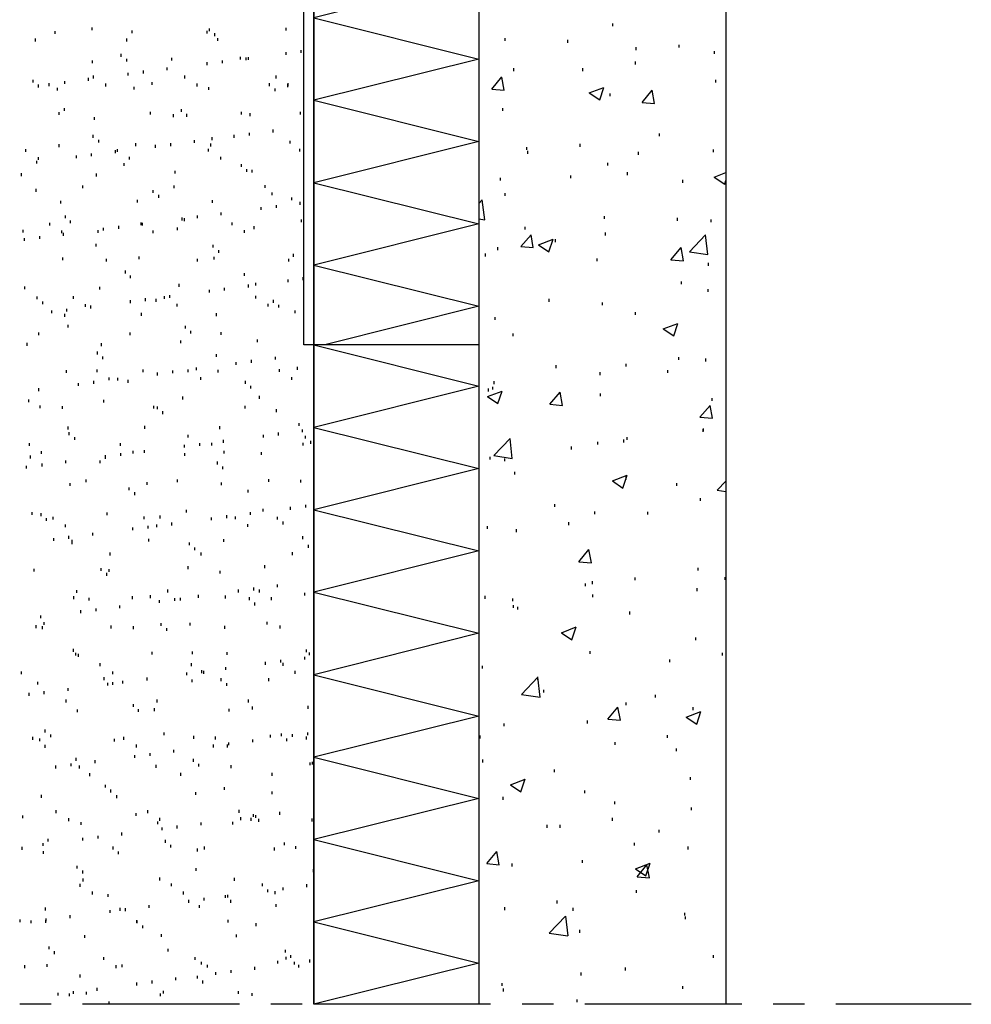
# Model space of a CAD drawing. Extents: x 7 to 196, y 65 to 213.
# Drawn here: x 92 to 150, y 65 to 125 of the extents above; entities that cross this region are included whole.
import ezdxf

# ---------------------------------------------------------------- set-up
doc = ezdxf.new("R2010")
doc.units = 0
doc.layers.add('F獲T', color=3, linetype='Continuous')
doc.layers.add('LAYER_1', color=160, linetype='Continuous')

msp = doc.modelspace()

# ---------------------------------------------------------------- linework, layer by layer
at = {"layer": 'F獲T', "color": 7}
msp.add_lwpolyline([(119.951, 64.957), (109.94, 64.957), (109.94, 154.958), (119.951, 154.958)], close=True, dxfattribs=at)
at = {"layer": 'LAYER_1', "color": 7}
for p, q in [((134.938, 156.948), (134.938, 64.957)), ((109.94, 154.958), (109.94, 104.941)), ((109.94, 104.941), (109.94, 154.958)), ((119.951, 154.958), (119.951, 64.957)), ((109.347, 104.941), (109.347, 126.849)), ((96.499, 124.033), (96.499, 124.203)), ((128.079, 124.266), (128.079, 124.436)), ((94.255, 123.801), (94.255, 123.97)), ((98.912, 123.843), (98.912, 124.012)), ((103.463, 123.822), (103.463, 123.991)), ((103.611, 123.97), (103.611, 124.139)), ((103.928, 123.674), (103.928, 123.843)), ((108.268, 124.012), (108.268, 124.182)), ((93.049, 123.356), (93.049, 123.526)), ((98.594, 123.356), (98.594, 123.526)), ((104.119, 123.377), (104.119, 123.547)), ((121.56, 123.377), (121.56, 123.547)), ((125.349, 123.271), (125.349, 123.441)), ((132.122, 122.975), (132.122, 123.145)), ((98.256, 122.425), (98.256, 122.594)), ((105.495, 122.255), (105.495, 122.425)), ((108.268, 122.531), (108.268, 122.7)), ((109.178, 122.658), (109.178, 122.827)), ((129.498, 122.827), (129.498, 122.996)), ((134.26, 122.594), (134.26, 122.764)), ((96.52, 122.023), (96.52, 122.192)), ((98.594, 122.129), (98.594, 122.298)), ((101.325, 122.192), (101.325, 122.361)), ((103.463, 121.917), (103.463, 122.086)), ((104.394, 122.023), (104.394, 122.192)), ((105.833, 122.213), (105.833, 122.383)), ((105.981, 122.234), (105.981, 122.404)), ((129.455, 121.959), (129.455, 122.129)), ((96.583, 121.112), (96.583, 121.282)), ((98.679, 121.282), (98.679, 121.451)), ((99.61, 121.409), (99.61, 121.578)), ((101.05, 121.599), (101.05, 121.769)), ((102.108, 121.112), (102.108, 121.282)), ((107.654, 121.112), (107.654, 121.282)), ((122.089, 121.557), (122.089, 121.726)), ((126.259, 121.557), (126.259, 121.726)), ((92.922, 120.858), (92.922, 121.028)), ((93.239, 120.562), (93.239, 120.732)), ((93.895, 120.647), (93.895, 120.816)), ((94.827, 120.774), (94.827, 120.943)), ((96.266, 120.964), (96.266, 121.134)), ((97.324, 120.626), (97.324, 120.795)), ((100.139, 120.71), (100.139, 120.88)), ((102.87, 120.626), (102.87, 120.795)), ((107.251, 120.647), (107.251, 120.816)), ((108.373, 120.583), (108.373, 120.753)), ((108.394, 120.647), (108.394, 120.816)), ((120.735, 120.456), (121.349, 121.197)), ((121.497, 120.393), (121.349, 121.176)), ((134.345, 120.858), (134.345, 121.028)), ((94.382, 120.372), (94.382, 120.541)), ((99.039, 120.435), (99.039, 120.605)), ((103.569, 120.414), (103.569, 120.583)), ((107.59, 120.329), (107.59, 120.499)), ((120.735, 120.456), (121.497, 120.393)), ((126.661, 120.223), (127.55, 120.562)), ((126.661, 120.223), (127.296, 119.8)), ((127.296, 119.8), (127.55, 120.562)), ((127.931, 120.033), (127.931, 120.202)), ((129.857, 119.652), (130.471, 120.393)), ((130.619, 119.589), (130.471, 120.393)), ((129.857, 119.652), (130.619, 119.589)), ((94.488, 118.89), (94.488, 119.059)), ((94.806, 119.144), (94.806, 119.313)), ((100.034, 118.911), (100.034, 119.08)), ((101.431, 118.763), (101.431, 118.932)), ((101.917, 119.08), (101.917, 119.25)), ((102.235, 118.784), (102.235, 118.954)), ((105.558, 118.911), (105.558, 119.08)), ((106.087, 118.827), (106.087, 118.996)), ((109.135, 118.911), (109.135, 119.08)), ((121.412, 119.144), (121.412, 119.313)), ((96.626, 118.594), (96.626, 118.763)), ((96.562, 117.514), (96.562, 117.683)), ((105.114, 117.514), (105.114, 117.683)), ((106.045, 117.641), (106.045, 117.811)), ((107.484, 117.832), (107.484, 118.001)), ((130.916, 117.599), (130.916, 117.768)), ((94.488, 116.943), (94.488, 117.112)), ((96.901, 117.218), (96.901, 117.387)), ((99.145, 117.006), (99.145, 117.176)), ((100.33, 116.9), (100.33, 117.07)), ((101.261, 117.006), (101.261, 117.176)), ((102.701, 117.197), (102.701, 117.366)), ((103.695, 116.985), (103.695, 117.154)), ((103.78, 117.366), (103.78, 117.535)), ((108.5, 117.154), (108.5, 117.324)), ((126.111, 116.964), (126.111, 117.133)), ((92.477, 116.646), (92.477, 116.816)), ((96.456, 116.392), (96.456, 116.562)), ((97.917, 116.583), (97.917, 116.752)), ((98.023, 116.646), (98.023, 116.816)), ((103.547, 116.667), (103.547, 116.837)), ((109.093, 116.667), (109.093, 116.837)), ((122.872, 116.773), (122.872, 116.943)), ((122.936, 116.54), (122.936, 116.71)), ((129.646, 116.477), (129.646, 116.646)), ((134.197, 116.625), (134.197, 116.795)), ((93.133, 115.948), (93.133, 116.117)), ((93.239, 116.16), (93.239, 116.329)), ((95.546, 116.265), (95.546, 116.435)), ((98.446, 115.8), (98.446, 115.969)), ((98.764, 116.181), (98.764, 116.35)), ((104.309, 116.181), (104.309, 116.35)), ((105.558, 115.736), (105.558, 115.905)), ((127.783, 115.821), (127.783, 115.99)), ((92.202, 115.186), (92.202, 115.355)), ((96.753, 115.165), (96.753, 115.334)), ((101.536, 115.334), (101.536, 115.503)), ((105.876, 115.44), (105.876, 115.609)), ((106.193, 115.398), (106.193, 115.567)), ((128.969, 115.249), (128.969, 115.419)), ((134.239, 115.122), (134.938, 115.398)), ((121.264, 114.911), (121.264, 115.08)), ((125.54, 115.059), (125.54, 115.228)), ((132.334, 114.784), (132.334, 114.953)), ((134.239, 115.122), (134.874, 114.699)), ((134.874, 114.699), (134.938, 114.911)), ((93.091, 114.233), (93.091, 114.403)), ((95.927, 114.445), (95.927, 114.614)), ((100.203, 114.17), (100.203, 114.339)), ((101.473, 114.445), (101.473, 114.614)), ((106.997, 114.466), (106.997, 114.636)), ((107.421, 114.022), (107.421, 114.191)), ((121.56, 113.979), (121.56, 114.149)), ((94.594, 113.514), (94.594, 113.683)), ((99.25, 113.577), (99.25, 113.746)), ((100.542, 113.873), (100.542, 114.043)), ((103.801, 113.556), (103.801, 113.725)), ((108.606, 113.725), (108.606, 113.895)), ((109.114, 113.45), (109.114, 113.62)), ((119.951, 113.514), (120.163, 113.746)), ((120.311, 112.54), (120.163, 113.746)), ((104.331, 112.815), (104.331, 112.985)), ((106.744, 113.133), (106.744, 113.302)), ((107.675, 113.26), (107.675, 113.429)), ((93.917, 112.18), (93.917, 112.349)), ((94.869, 112.625), (94.869, 112.794)), ((95.186, 112.328), (95.186, 112.498)), ((99.462, 112.201), (99.462, 112.371)), ((99.547, 112.18), (99.547, 112.349)), ((101.96, 112.498), (101.96, 112.667)), ((102.087, 112.455), (102.087, 112.625)), ((102.891, 112.625), (102.891, 112.794)), ((104.987, 112.201), (104.987, 112.371)), ((109.199, 112.392), (109.199, 112.561)), ((119.951, 112.582), (120.311, 112.54)), ((127.572, 112.582), (127.572, 112.752)), ((132.016, 112.477), (132.016, 112.646)), ((134.049, 112.392), (134.049, 112.561)), ((92.308, 111.757), (92.308, 111.926)), ((94.657, 111.714), (94.657, 111.884)), ((94.763, 111.566), (94.763, 111.736)), ((96.859, 111.736), (96.859, 111.905)), ((97.176, 111.884), (97.176, 112.053)), ((98.108, 111.99), (98.108, 112.159)), ((100.203, 111.714), (100.203, 111.884)), ((101.664, 111.905), (101.664, 112.074)), ((105.728, 111.736), (105.728, 111.905)), ((106.32, 111.968), (106.32, 112.138)), ((122.767, 111.947), (122.767, 112.116)), ((127.635, 111.587), (127.635, 111.757)), ((92.392, 111.249), (92.392, 111.418)), ((93.324, 111.376), (93.324, 111.545)), ((96.732, 110.91), (96.732, 111.08)), ((122.513, 110.91), (123.126, 111.63)), ((123.253, 110.847), (123.126, 111.63)), ((123.571, 111.016), (124.46, 111.355)), ((124.206, 110.593), (124.46, 111.355)), ((124.608, 111.185), (124.608, 111.355)), ((132.736, 110.593), (133.71, 111.63)), ((133.858, 110.423), (133.71, 111.63)), ((103.844, 110.847), (103.844, 111.016)), ((104.182, 110.529), (104.182, 110.698)), ((120.354, 110.317), (120.354, 110.487)), ((121.116, 110.698), (121.116, 110.868)), ((122.513, 110.91), (123.253, 110.847)), ((123.571, 111.016), (124.206, 110.593)), ((131.614, 110.106), (132.228, 110.847)), ((132.376, 110.042), (132.228, 110.847)), ((132.736, 110.593), (133.858, 110.423)), ((94.721, 110.085), (94.721, 110.254)), ((97.367, 110), (97.367, 110.169)), ((99.356, 110.148), (99.356, 110.317)), ((102.891, 110), (102.891, 110.169)), ((103.907, 110.127), (103.907, 110.296)), ((108.437, 110), (108.437, 110.169)), ((108.712, 110.296), (108.712, 110.466)), ((127.127, 110.021), (127.127, 110.19)), ((131.614, 110.106), (132.376, 110.042)), ((133.9, 109.746), (133.9, 109.915)), ((98.51, 109.28), (98.51, 109.45)), ((105.728, 109.132), (105.728, 109.302)), ((98.827, 108.984), (98.827, 109.153)), ((106.426, 108.539), (106.426, 108.709)), ((108.394, 108.751), (108.394, 108.92)), ((109.305, 108.878), (109.305, 109.048)), ((132.249, 108.624), (132.249, 108.793)), ((92.414, 108.328), (92.414, 108.497)), ((96.964, 108.307), (96.964, 108.476)), ((101.769, 108.476), (101.769, 108.645)), ((103.611, 108.116), (103.611, 108.286)), ((104.521, 108.243), (104.521, 108.412)), ((105.981, 108.434), (105.981, 108.603)), ((133.879, 108.158), (133.879, 108.328)), ((93.155, 107.714), (93.155, 107.883)), ((93.493, 107.418), (93.493, 107.587)), ((95.356, 107.735), (95.356, 107.905)), ((98.827, 107.481), (98.827, 107.651)), ((99.737, 107.608), (99.737, 107.777)), ((100.372, 107.566), (100.372, 107.735)), ((100.88, 107.735), (100.88, 107.905)), ((101.198, 107.799), (101.198, 107.968)), ((106.426, 107.756), (106.426, 107.926)), ((107.506, 107.502), (107.506, 107.672)), ((124.227, 107.566), (124.227, 107.735)), ((127.466, 107.354), (127.466, 107.523)), ((94.044, 106.867), (94.044, 107.037)), ((94.954, 106.973), (94.954, 107.142)), ((96.097, 107.248), (96.097, 107.418)), ((96.414, 107.164), (96.414, 107.333)), ((99.483, 106.719), (99.483, 106.889)), ((101.642, 107.27), (101.642, 107.439)), ((107.167, 107.27), (107.167, 107.439)), ((107.823, 107.206), (107.823, 107.375)), ((108.818, 106.867), (108.818, 107.037)), ((129.455, 106.761), (129.455, 106.931)), ((94.827, 106.656), (94.827, 106.825)), ((104.034, 106.698), (104.034, 106.867)), ((120.946, 106.465), (120.946, 106.635)), ((93.26, 105.534), (93.26, 105.703)), ((95.038, 105.999), (95.038, 106.169)), ((98.806, 105.534), (98.806, 105.703)), ((102.15, 105.936), (102.15, 106.105)), ((102.489, 105.64), (102.489, 105.809)), ((104.331, 105.555), (104.331, 105.724)), ((131.149, 105.915), (132.038, 106.254)), ((131.149, 105.915), (131.784, 105.492)), ((131.784, 105.492), (132.038, 106.254)), ((101.875, 105.047), (101.875, 105.216)), ((106.532, 105.111), (106.532, 105.28)), ((122.047, 105.47), (122.047, 105.64)), ((92.541, 104.899), (92.541, 105.068)), ((96.816, 104.37), (96.816, 104.539)), ((97.07, 104.878), (97.07, 105.047)), ((109.94, 104.941), (109.347, 104.941)), ((119.951, 104.941), (109.94, 104.941)), ((109.94, 104.941), (109.94, 64.957)), ((97.134, 104.073), (97.134, 104.243)), ((104.034, 104.221), (104.034, 104.391)), ((105.241, 103.735), (105.241, 103.904)), ((106.172, 103.862), (106.172, 104.031)), ((107.611, 104.052), (107.611, 104.221)), ((132.101, 104.031), (132.101, 104.2)), ((133.731, 103.946), (133.731, 104.116)), ((94.933, 103.248), (94.933, 103.417)), ((96.795, 103.29), (96.795, 103.46)), ((99.589, 103.29), (99.589, 103.46)), ((101.388, 103.227), (101.388, 103.396)), ((102.32, 103.29), (102.32, 103.46)), ((102.828, 103.417), (102.828, 103.586)), ((104.14, 103.269), (104.14, 103.438)), ((107.865, 103.311), (107.865, 103.481)), ((108.945, 103.438), (108.945, 103.608)), ((124.65, 103.544), (124.65, 103.714)), ((128.905, 103.629), (128.905, 103.798)), ((131.424, 103.248), (131.424, 103.417)), ((96.605, 102.591), (96.605, 102.761)), ((97.536, 102.803), (97.536, 102.973)), ((98.044, 102.782), (98.044, 102.952)), ((98.679, 102.655), (98.679, 102.824)), ((100.457, 103.1), (100.457, 103.269)), ((103.082, 102.824), (103.082, 102.994)), ((105.791, 102.591), (105.791, 102.761)), ((108.606, 102.824), (108.606, 102.994)), ((120.883, 102.57), (120.883, 102.74)), ((127.318, 103.121), (127.318, 103.29)), ((93.26, 102.147), (93.26, 102.317)), ((95.673, 102.465), (95.673, 102.634)), ((106.13, 102.295), (106.13, 102.465)), ((120.481, 101.808), (121.37, 102.147)), ((120.544, 102.126), (120.544, 102.295)), ((120.798, 102.232), (120.798, 102.401)), ((121.116, 101.385), (121.37, 102.147)), ((92.647, 101.47), (92.647, 101.639)), ((97.197, 101.449), (97.197, 101.618)), ((102.002, 101.639), (102.002, 101.808)), ((106.638, 101.682), (106.638, 101.851)), ((120.481, 101.808), (121.116, 101.385)), ((124.269, 101.343), (124.883, 102.084)), ((125.031, 101.279), (124.883, 102.084)), ((127.339, 101.83), (127.339, 101.999)), ((134.112, 101.555), (134.112, 101.724)), ((93.345, 101.11), (93.345, 101.279)), ((94.7, 101.068), (94.7, 101.237)), ((100.245, 101.089), (100.245, 101.258)), ((100.457, 101.046), (100.457, 101.216)), ((100.775, 100.75), (100.775, 100.92)), ((105.77, 101.089), (105.77, 101.258)), ((107.675, 100.877), (107.675, 101.046)), ((124.269, 101.343), (125.031, 101.279)), ((133.371, 100.56), (133.985, 101.279)), ((134.133, 100.496), (133.985, 101.279)), ((133.371, 100.56), (134.133, 100.496)), ((95.038, 99.819), (95.038, 99.988)), ((99.695, 99.861), (99.695, 100.03)), ((104.246, 99.84), (104.246, 100.009)), ((109.051, 100.03), (109.051, 100.2)), ((109.262, 99.649), (109.262, 99.819)), ((133.562, 99.671), (133.562, 99.84)), ((133.583, 99.713), (133.583, 99.882)), ((95.102, 99.48), (95.102, 99.649)), ((95.441, 99.184), (95.441, 99.353)), ((102.32, 99.332), (102.32, 99.501)), ((104.458, 99.014), (104.458, 99.184)), ((106.892, 99.332), (106.892, 99.501)), ((107.802, 99.459), (107.802, 99.628)), ((109.432, 99.268), (109.432, 99.438)), ((120.862, 98.231), (121.856, 99.268)), ((121.984, 98.062), (121.856, 99.268)), ((128.757, 99.036), (128.757, 99.205)), ((128.947, 99.184), (128.947, 99.353)), ((92.689, 98.824), (92.689, 98.993)), ((98.213, 98.824), (98.213, 98.993)), ((98.975, 98.358), (98.975, 98.528)), ((99.674, 98.401), (99.674, 98.57)), ((102.087, 98.718), (102.087, 98.887)), ((103.018, 98.824), (103.018, 98.993)), ((103.759, 98.845), (103.759, 99.014)), ((104.5, 98.358), (104.5, 98.528)), ((109.305, 98.845), (109.305, 99.014)), ((109.77, 98.951), (109.77, 99.12)), ((125.582, 98.612), (125.582, 98.782)), ((127.169, 98.909), (127.169, 99.078)), ((92.752, 98.062), (92.752, 98.231)), ((93.43, 98.337), (93.43, 98.507)), ((94.89, 97.766), (94.89, 97.935)), ((96.986, 97.766), (96.986, 97.935)), ((97.303, 98.083), (97.303, 98.252)), ((97.303, 98.041), (97.303, 98.21)), ((98.234, 98.21), (98.234, 98.38)), ((102.108, 98.21), (102.108, 98.38)), ((106.765, 98.274), (106.765, 98.443)), ((120.65, 97.998), (120.65, 98.168)), ((120.862, 98.231), (121.984, 98.062)), ((121.539, 97.893), (121.539, 98.062)), ((92.519, 97.448), (92.519, 97.617)), ((93.451, 97.575), (93.451, 97.745)), ((104.098, 97.702), (104.098, 97.871)), ((104.415, 97.406), (104.415, 97.575)), ((96.139, 96.623), (96.139, 96.792)), ((101.664, 96.623), (101.664, 96.792)), ((107.209, 96.644), (107.209, 96.813)), ((109.156, 96.602), (109.156, 96.771)), ((122.132, 97.088), (122.132, 97.258)), ((128.058, 96.707), (128.947, 97.046)), ((128.693, 96.263), (128.947, 97.046)), ((128.905, 96.792), (128.905, 96.961)), ((95.165, 96.39), (95.165, 96.559)), ((98.742, 96.136), (98.742, 96.305)), ((99.822, 96.453), (99.822, 96.623)), ((104.352, 96.432), (104.352, 96.602)), ((105.96, 95.988), (105.96, 96.157)), ((128.058, 96.707), (128.693, 96.263)), ((131.974, 96.39), (131.974, 96.559)), ((134.408, 96.136), (134.938, 96.686)), ((134.408, 96.136), (134.938, 96.051)), ((99.081, 95.839), (99.081, 96.009)), ((133.413, 95.48), (133.413, 95.649)), ((102.214, 94.781), (102.214, 94.951)), ((106.871, 94.845), (106.871, 95.014)), ((108.522, 94.951), (108.522, 95.12)), ((109.453, 95.077), (109.453, 95.247)), ((124.566, 95.12), (124.566, 95.289)), ((92.858, 94.633), (92.858, 94.802)), ((93.408, 94.57), (93.408, 94.739)), ((93.726, 94.273), (93.726, 94.442)), ((94.128, 94.358), (94.128, 94.527)), ((97.409, 94.612), (97.409, 94.781)), ((99.653, 94.379), (99.653, 94.548)), ((100.626, 94.421), (100.626, 94.591)), ((103.738, 94.315), (103.738, 94.485)), ((104.669, 94.442), (104.669, 94.612)), ((105.198, 94.379), (105.198, 94.548)), ((106.109, 94.633), (106.109, 94.802)), ((107.738, 94.358), (107.738, 94.527)), ((127, 94.675), (127, 94.845)), ((130.217, 94.654), (130.217, 94.823)), ((94.869, 93.892), (94.869, 94.061)), ((98.954, 93.702), (98.954, 93.871)), ((99.886, 93.808), (99.886, 93.977)), ((100.415, 93.892), (100.415, 94.061)), ((101.325, 93.998), (101.325, 94.167)), ((105.939, 93.913), (105.939, 94.083)), ((108.077, 94.061), (108.077, 94.231)), ((120.481, 93.786), (120.481, 93.956)), ((122.237, 93.596), (122.237, 93.765)), ((125.412, 94.019), (125.412, 94.189)), ((94.17, 93.066), (94.17, 93.236)), ((95.081, 93.194), (95.081, 93.363)), ((96.541, 93.384), (96.541, 93.554)), ((99.928, 93.024), (99.928, 93.194)), ((104.479, 93.003), (104.479, 93.173)), ((109.284, 93.173), (109.284, 93.342)), ((95.271, 92.961), (95.271, 93.13)), ((95.271, 92.855), (95.271, 93.024)), ((102.404, 92.792), (102.404, 92.961)), ((102.722, 92.495), (102.722, 92.664)), ((109.622, 92.643), (109.622, 92.813)), ((97.578, 92.178), (97.578, 92.347)), ((103.103, 92.178), (103.103, 92.347)), ((108.649, 92.199), (108.649, 92.368)), ((126.026, 91.797), (126.64, 92.537)), ((126.788, 91.733), (126.64, 92.537)), ((92.985, 91.204), (92.985, 91.373)), ((97.049, 91.246), (97.049, 91.416)), ((102.32, 91.352), (102.32, 91.521)), ((106.976, 91.416), (106.976, 91.585)), ((126.026, 91.797), (126.788, 91.733)), ((133.265, 91.267), (133.265, 91.437)), ((97.388, 90.95), (97.388, 91.119)), ((97.536, 91.183), (97.536, 91.352)), ((104.267, 91.077), (104.267, 91.246)), ((129.434, 90.675), (129.434, 90.844)), ((134.895, 90.696), (134.895, 90.865)), ((106.299, 90.061), (106.299, 90.23)), ((107.738, 90.252), (107.738, 90.421)), ((126.428, 90.315), (126.428, 90.484)), ((126.852, 90.442), (126.852, 90.611)), ((133.202, 90.019), (133.202, 90.188)), ((95.377, 89.532), (95.377, 89.701)), ((95.567, 89.913), (95.567, 90.082)), ((96.308, 89.447), (96.308, 89.617)), ((98.933, 89.532), (98.933, 89.701)), ((100.034, 89.595), (100.034, 89.765)), ((101.092, 89.934), (101.092, 90.103)), ((101.515, 89.426), (101.515, 89.595)), ((101.854, 89.447), (101.854, 89.617)), ((102.955, 89.617), (102.955, 89.786)), ((104.584, 89.574), (104.584, 89.743)), ((105.368, 89.934), (105.368, 90.103)), ((106.045, 89.468), (106.045, 89.638)), ((106.638, 89.934), (106.638, 90.103)), ((107.378, 89.468), (107.378, 89.638)), ((109.389, 89.743), (109.389, 89.913)), ((120.332, 89.553), (120.332, 89.722)), ((122.026, 89.405), (122.026, 89.574)), ((126.873, 89.638), (126.873, 89.807)), ((98.171, 88.982), (98.171, 89.151)), ((100.584, 89.299), (100.584, 89.468)), ((106.362, 89.151), (106.362, 89.32)), ((122.068, 89.003), (122.068, 89.172)), ((122.322, 88.897), (122.322, 89.066)), ((93.387, 88.368), (93.387, 88.537)), ((95.8, 88.685), (95.8, 88.855)), ((96.732, 88.791), (96.732, 88.96)), ((129.117, 88.601), (129.117, 88.77)), ((93.091, 87.775), (93.091, 87.944)), ((93.472, 87.711), (93.472, 87.881)), ((93.578, 87.965), (93.578, 88.135)), ((97.642, 87.754), (97.642, 87.923)), ((98.997, 87.711), (98.997, 87.881)), ((100.69, 87.902), (100.69, 88.071)), ((102.447, 87.923), (102.447, 88.092)), ((104.542, 87.733), (104.542, 87.902)), ((107.103, 87.987), (107.103, 88.156)), ((107.908, 87.754), (107.908, 87.923)), ((124.968, 87.479), (125.857, 87.839)), ((125.603, 87.055), (125.857, 87.839)), ((101.028, 87.606), (101.028, 87.775)), ((124.968, 87.479), (125.603, 87.055)), ((133.117, 87.034), (133.117, 87.204)), ((95.356, 86.336), (95.356, 86.505)), ((95.504, 86.103), (95.504, 86.272)), ((95.673, 86.039), (95.673, 86.209)), ((100.139, 86.166), (100.139, 86.336)), ((102.574, 86.187), (102.574, 86.357)), ((104.69, 86.145), (104.69, 86.314)), ((109.389, 85.87), (109.389, 86.039)), ((109.495, 86.314), (109.495, 86.484)), ((109.686, 86.124), (109.686, 86.293)), ((126.704, 86.209), (126.704, 86.378)), ((134.747, 86.103), (134.747, 86.272)), ((96.986, 85.468), (96.986, 85.637)), ((102.531, 85.468), (102.531, 85.637)), ((104.606, 85.235), (104.606, 85.404)), ((107.019, 85.552), (107.019, 85.722)), ((107.95, 85.68), (107.95, 85.849)), ((108.077, 85.489), (108.077, 85.658)), ((120.184, 85.32), (120.184, 85.489)), ((131.551, 85.701), (131.551, 85.87)), ((92.202, 84.981), (92.202, 85.15)), ((97.219, 84.621), (97.219, 84.79)), ((97.748, 84.981), (97.748, 85.15)), ((102.235, 84.917), (102.235, 85.087)), ((103.145, 85.045), (103.145, 85.214)), ((103.272, 85.002), (103.272, 85.171)), ((108.818, 85.002), (108.818, 85.171)), ((122.555, 83.753), (123.529, 84.79)), ((123.529, 84.642), (123.529, 84.812)), ((123.677, 83.584), (123.529, 84.79)), ((93.197, 84.346), (93.197, 84.515)), ((97.451, 84.283), (97.451, 84.452)), ((97.748, 84.325), (97.748, 84.494)), ((98.361, 84.41), (98.361, 84.579)), ((99.822, 84.6), (99.822, 84.769)), ((102.553, 84.494), (102.553, 84.664)), ((104.331, 84.558), (104.331, 84.727)), ((104.669, 84.261), (104.669, 84.431)), ((107.209, 84.558), (107.209, 84.727)), ((92.668, 83.669), (92.668, 83.838)), ((93.578, 83.774), (93.578, 83.944)), ((95.038, 83.965), (95.038, 84.134)), ((122.555, 83.753), (123.677, 83.584)), ((123.91, 83.859), (123.91, 84.029)), ((130.683, 83.563), (130.683, 83.732)), ((94.911, 83.267), (94.911, 83.436)), ((98.997, 82.991), (98.997, 83.161)), ((100.436, 83.267), (100.436, 83.436)), ((105.981, 83.267), (105.981, 83.436)), ((106.214, 82.843), (106.214, 83.012)), ((109.601, 82.886), (109.601, 83.055)), ((128.905, 83.097), (128.905, 83.267)), ((95.61, 82.674), (95.61, 82.843)), ((99.314, 82.695), (99.314, 82.864)), ((100.267, 82.737), (100.267, 82.907)), ((104.817, 82.716), (104.817, 82.886)), ((127.783, 82.251), (128.397, 82.97)), ((128.545, 82.187), (128.397, 82.97)), ((132.546, 82.377), (133.435, 82.716)), ((132.969, 82.801), (132.969, 82.97)), ((133.181, 81.954), (133.435, 82.716)), ((121.497, 81.827), (121.497, 81.996)), ((126.556, 81.996), (126.556, 82.166)), ((127.783, 82.251), (128.545, 82.187)), ((132.546, 82.377), (133.181, 81.954)), ((93.641, 81.446), (93.641, 81.615)), ((93.98, 81.15), (93.98, 81.319)), ((100.859, 81.277), (100.859, 81.446)), ((102.658, 81.065), (102.658, 81.235)), ((107.315, 81.129), (107.315, 81.298)), ((107.992, 81.213), (107.992, 81.383)), ((108.649, 81.171), (108.649, 81.34)), ((109.58, 81.277), (109.58, 81.446)), ((120.036, 81.086), (120.036, 81.256)), ((131.403, 81.108), (131.403, 81.277)), ((92.9, 81.002), (92.9, 81.171)), ((93.324, 80.917), (93.324, 81.086)), ((93.641, 80.515), (93.641, 80.684)), ((97.853, 80.896), (97.853, 81.065)), ((98.425, 81.002), (98.425, 81.171)), ((99.187, 80.536), (99.187, 80.705)), ((103.865, 80.536), (103.865, 80.705)), ((103.971, 81.023), (103.971, 81.192)), ((104.711, 80.536), (104.711, 80.705)), ((104.796, 80.663), (104.796, 80.832)), ((106.235, 80.854), (106.235, 81.023)), ((108.31, 80.917), (108.31, 81.086)), ((109.495, 81.023), (109.495, 81.192)), ((128.228, 80.684), (128.228, 80.854)), ((99.081, 79.901), (99.081, 80.07)), ((100.013, 80.028), (100.013, 80.197)), ((101.452, 80.218), (101.452, 80.388)), ((131.953, 80.303), (131.953, 80.473)), ((94.297, 79.266), (94.297, 79.435)), ((95.229, 79.393), (95.229, 79.562)), ((95.525, 79.732), (95.525, 79.901)), ((95.716, 79.266), (95.716, 79.435)), ((96.668, 79.583), (96.668, 79.753)), ((100.372, 79.308), (100.372, 79.478)), ((102.637, 79.668), (102.637, 79.837)), ((102.976, 79.372), (102.976, 79.541)), ((104.923, 79.287), (104.923, 79.457)), ((109.728, 79.457), (109.728, 79.626)), ((109.855, 79.499), (109.855, 79.668)), ((120.206, 79.626), (120.206, 79.795)), ((96.351, 78.8), (96.351, 78.97)), ((101.875, 78.821), (101.875, 78.991)), ((107.421, 78.821), (107.421, 78.991)), ((124.545, 79.033), (124.545, 79.202)), ((97.303, 78.102), (97.303, 78.271)), ((121.878, 78.271), (122.767, 78.61)), ((121.878, 78.271), (122.513, 77.848)), ((122.513, 77.848), (122.767, 78.631)), ((132.8, 78.567), (132.8, 78.737)), ((93.43, 77.488), (93.43, 77.657)), ((97.621, 77.805), (97.621, 77.975)), ((97.981, 77.467), (97.981, 77.636)), ((102.785, 77.657), (102.785, 77.827)), ((104.521, 77.954), (104.521, 78.123)), ((107.421, 77.7), (107.421, 77.869)), ((126.386, 77.763), (126.386, 77.933)), ((121.433, 77.361), (121.433, 77.53)), ((128.206, 77.086), (128.206, 77.255)), ((94.319, 76.557), (94.319, 76.726)), ((99.166, 76.387), (99.166, 76.557)), ((99.864, 76.557), (99.864, 76.726)), ((105.41, 76.578), (105.41, 76.747)), ((106.278, 76.324), (106.278, 76.493)), ((107.887, 76.451), (107.887, 76.62)), ((132.863, 76.726), (132.863, 76.895)), ((92.287, 76.239), (92.287, 76.408)), ((95.081, 76.07), (95.081, 76.239)), ((95.822, 75.837), (95.822, 76.006)), ((100.478, 75.879), (100.478, 76.049)), ((100.605, 76.091), (100.605, 76.26)), ((103.103, 75.816), (103.103, 75.985)), ((105.029, 75.858), (105.029, 76.027)), ((105.516, 76.133), (105.516, 76.303)), ((106.151, 76.091), (106.151, 76.26)), ((106.426, 76.26), (106.426, 76.43)), ((106.616, 76.027), (106.616, 76.197)), ((109.834, 76.049), (109.834, 76.218)), ((124.1, 75.668), (124.1, 75.837)), ((124.883, 75.668), (124.883, 75.837)), ((128.058, 76.091), (128.058, 76.26)), ((98.298, 75.202), (98.298, 75.371)), ((100.732, 75.52), (100.732, 75.689)), ((101.642, 75.625), (101.642, 75.795)), ((130.895, 75.371), (130.895, 75.541)), ((93.514, 74.567), (93.514, 74.736)), ((93.832, 74.821), (93.832, 74.99)), ((95.927, 74.885), (95.927, 75.054)), ((96.859, 75.011), (96.859, 75.181)), ((100.944, 74.758), (100.944, 74.927)), ((108.162, 74.609), (108.162, 74.779)), ((129.392, 74.588), (129.392, 74.758)), ((92.244, 74.334), (92.244, 74.504)), ((93.536, 74.08), (93.536, 74.249)), ((97.769, 74.355), (97.769, 74.525)), ((98.086, 74.059), (98.086, 74.228)), ((101.261, 74.461), (101.261, 74.63)), ((102.891, 74.228), (102.891, 74.398)), ((103.314, 74.355), (103.314, 74.525)), ((107.548, 74.292), (107.548, 74.461)), ((108.86, 74.377), (108.86, 74.546)), ((120.438, 73.487), (121.052, 74.228)), ((121.2, 73.424), (121.052, 74.228)), ((132.651, 74.355), (132.651, 74.525)), ((120.438, 73.487), (121.2, 73.424)), ((121.984, 73.318), (121.984, 73.487)), ((126.238, 73.53), (126.238, 73.699)), ((129.455, 73.17), (130.344, 73.509)), ((130.09, 72.747), (130.344, 73.509)), ((95.589, 73.191), (95.589, 73.361)), ((95.927, 72.895), (95.927, 73.064)), ((102.806, 73.043), (102.806, 73.212)), ((109.919, 72.98), (109.919, 73.149)), ((129.455, 73.17), (130.09, 72.747)), ((129.561, 72.683), (130.154, 73.424)), ((130.302, 72.62), (130.154, 73.424)), ((95.758, 72.09), (95.758, 72.26)), ((95.948, 72.408), (95.948, 72.577)), ((100.605, 72.471), (100.605, 72.641)), ((101.304, 72.112), (101.304, 72.281)), ((105.135, 72.45), (105.135, 72.62)), ((106.828, 72.112), (106.828, 72.281)), ((129.561, 72.683), (130.302, 72.62)), ((96.52, 71.625), (96.52, 71.794)), ((102.044, 71.625), (102.044, 71.794)), ((107.146, 71.752), (107.146, 71.921)), ((107.59, 71.646), (107.59, 71.815)), ((108.077, 71.879), (108.077, 72.048)), ((109.516, 72.069), (109.516, 72.239)), ((129.519, 71.71), (129.519, 71.879)), ((97.472, 71.477), (97.472, 71.646)), ((102.362, 71.117), (102.362, 71.286)), ((103.293, 71.244), (103.293, 71.413)), ((104.584, 71.413), (104.584, 71.583)), ((104.733, 71.434), (104.733, 71.604)), ((104.902, 71.117), (104.902, 71.286)), ((124.714, 71.074), (124.714, 71.244)), ((93.662, 70.651), (93.662, 70.82)), ((97.578, 70.503), (97.578, 70.672)), ((98.192, 70.63), (98.192, 70.799)), ((98.51, 70.609), (98.51, 70.778)), ((99.949, 70.799), (99.949, 70.969)), ((102.997, 70.799), (102.997, 70.969)), ((107.654, 70.863), (107.654, 71.032)), ((121.539, 70.672), (121.539, 70.841)), ((125.688, 70.63), (125.688, 70.799)), ((132.461, 70.334), (132.461, 70.503)), ((92.117, 69.932), (92.117, 70.101)), ((92.795, 69.868), (92.795, 70.037)), ((93.684, 69.889), (93.684, 70.058)), ((93.705, 69.995), (93.705, 70.164)), ((95.165, 70.186), (95.165, 70.355)), ((99.208, 69.889), (99.208, 70.058)), ((99.229, 69.868), (99.229, 70.037)), ((104.754, 69.91), (104.754, 70.08)), ((106.447, 69.699), (106.447, 69.868)), ((132.503, 70.122), (132.503, 70.291)), ((99.568, 69.572), (99.568, 69.741)), ((124.227, 69.275), (125.349, 69.106)), ((126.09, 69.296), (126.09, 69.466)), ((96.054, 68.979), (96.054, 69.148)), ((100.711, 69.042), (100.711, 69.212)), ((105.262, 69.021), (105.262, 69.191)), ((93.895, 68.302), (93.895, 68.471)), ((94.213, 68.005), (94.213, 68.175)), ((101.113, 68.154), (101.113, 68.323)), ((108.225, 68.09), (108.225, 68.259)), ((97.197, 67.645), (97.197, 67.815)), ((102.743, 67.645), (102.743, 67.815)), ((103.124, 67.37), (103.124, 67.54)), ((107.759, 67.434), (107.759, 67.603)), ((108.268, 67.666), (108.268, 67.836)), ((108.543, 67.773), (108.543, 67.942)), ((108.775, 67.37), (108.775, 67.54)), ((109.707, 67.497), (109.707, 67.666)), ((134.197, 67.773), (134.197, 67.942)), ((92.414, 67.159), (92.414, 67.328)), ((93.768, 67.222), (93.768, 67.392)), ((97.959, 67.159), (97.959, 67.328)), ((98.319, 67.201), (98.319, 67.37)), ((103.484, 67.18), (103.484, 67.349)), ((103.992, 66.735), (103.992, 66.905)), ((104.923, 66.862), (104.923, 67.032)), ((106.362, 67.053), (106.362, 67.222)), ((109.029, 67.18), (109.029, 67.349)), ((126.175, 66.714), (126.175, 66.883)), ((128.863, 67.011), (128.863, 67.18)), ((95.758, 66.587), (95.758, 66.757)), ((100.139, 66.227), (100.139, 66.397)), ((101.579, 66.418), (101.579, 66.587)), ((102.891, 66.524), (102.891, 66.693)), ((103.209, 66.227), (103.209, 66.397)), ((95.356, 65.592), (95.356, 65.762)), ((96.16, 65.55), (96.16, 65.719)), ((96.795, 65.783), (96.795, 65.952)), ((99.208, 66.1), (99.208, 66.27)), ((100.817, 65.614), (100.817, 65.783)), ((105.368, 65.592), (105.368, 65.762)), ((121.37, 66.079), (121.37, 66.248)), ((121.454, 65.74), (121.454, 65.91)), ((132.334, 65.889), (132.334, 66.058)), ((94.425, 65.486), (94.425, 65.656)), ((95.123, 65.444), (95.123, 65.614)), ((97.536, 64.957), (97.536, 65.127)), ((100.647, 65.444), (100.647, 65.614)), ((106.193, 65.465), (106.193, 65.635)), ((125.921, 65.084), (125.921, 65.254)), ((94.001, 64.957), (92.096, 64.957)), ((105.431, 64.957), (95.906, 64.957)), ((109.241, 64.957), (107.336, 64.957)), ((120.671, 64.957), (111.146, 64.957)), ((124.481, 64.957), (122.576, 64.957)), ((135.911, 64.957), (126.386, 64.957)), ((139.721, 64.957), (137.816, 64.957)), ((149.839, 64.957), (141.626, 64.957))]:
    msp.add_line(p, q, dxfattribs=at)
for points in [[(109.94, 154.789), (119.951, 152.291), (109.94, 149.772), (119.951, 147.274), (109.94, 144.777), (119.951, 142.279), (109.94, 139.782), (119.951, 137.284), (109.94, 134.786), (119.951, 132.289), (109.94, 129.791), (119.951, 127.293), (109.94, 124.774), (119.951, 122.277), (109.94, 119.779), (119.951, 117.281), (109.94, 114.784), (119.951, 112.286), (109.94, 109.788), (119.951, 107.291), (110.617, 104.941)], [(109.94, 104.941), (119.951, 102.443), (109.94, 99.946), (119.951, 97.448), (109.94, 94.951), (119.951, 92.453), (109.94, 89.955), (119.951, 87.458), (109.94, 84.939), (119.951, 82.441), (109.94, 79.943), (119.951, 77.446), (109.94, 74.948), (119.951, 72.45), (109.94, 69.953), (119.951, 67.455), (109.94, 64.957)], [(124.227, 69.275), (125.222, 70.312), (125.349, 69.106)]]:
    msp.add_lwpolyline(points, dxfattribs=at)

doc.saveas('drawing.dxf')
